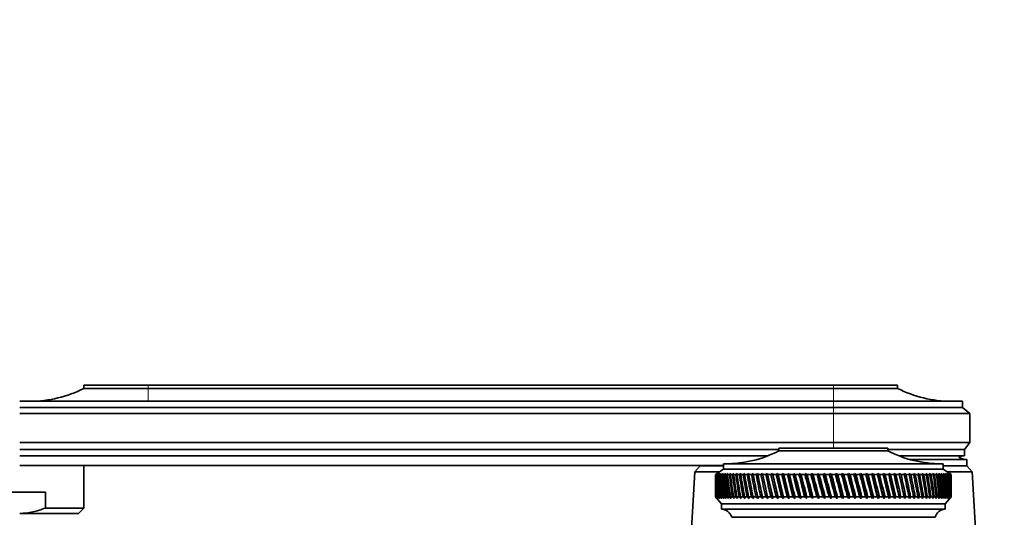
# Model space of a CAD drawing. Units: millimetres. Extents: x 0 to 1478, y 0 to 1758.
# Drawn here: x 95 to 279, y 1230 to 1323 of the extents above; entities that cross this region are included whole.
import ezdxf
from ezdxf import colors
from ezdxf.entities.mleader import LeaderData, LeaderLine
from ezdxf.math import Vec2, Vec3

# ---------------------------------------------------------------- set-up
doc = ezdxf.new("R2010")
doc.units = ezdxf.units.MM
doc.layers.add('DV7_Défaut', color=7, linetype='Continuous')
doc.layers.add('Défaut', color=7, linetype='Continuous')

# ---------------------------------------------------------------- blocks, each defined once
blk = doc.blocks.new('_DOT')
at = {"color": 0}
blk.add_line((0, 0), (-1, 0), dxfattribs=at)
at = {"color": 0, "const_width": 0.333}
blk.add_lwpolyline([(-0.1665, 0, 1), (0.1665, 0, 1)], format="xyb", close=True, dxfattribs=at)
blk = doc.blocks.new('SE6')
at = {"layer": 'DV7_Défaut', "color": 7, "linetype": 'Continuous', "lineweight": 35}
for p, q in [((119.28, 1255.14), (107.28, 1255.14)), ((107.28, 1255.14), (107.28, 1254.54)), ((119.28, 1254.54), (107.28, 1254.54)), ((119.28, 1255.14), (247.28, 1255.14)), ((247.28, 1254.54), (119.28, 1254.54)), ((259.28, 1255.14), (247.28, 1255.14)), ((259.28, 1254.54), (247.28, 1254.54)), ((259.28, 1254.54), (259.28, 1255.14)), ((247.28, 1252.14), (95.28, 1252.14)), ((247.28, 1250.94), (95.28, 1250.94)), ((247.28, 1252.14), (271.38, 1252.14)), ((271.38, 1250.94), (247.28, 1250.94)), ((271.38, 1250.94), (271.38, 1252.14)), ((272.78, 1249.84), (271.38, 1250.94)), ((247.28, 1249.84), (95.28, 1249.84)), ((272.78, 1249.84), (247.28, 1249.84)), ((272.78, 1244.44), (272.78, 1249.84)), ((247.28, 1244.44), (95.28, 1244.44)), ((244.12, 1243.4), (244.12, 1243.34)), ((247.28, 1244.44), (272.78, 1244.44)), ((250.47, 1243.34), (250.47, 1243.4)), ((271.78, 1243.14), (272.78, 1244.44)), ((237.08, 1243.14), (95.28, 1243.14)), ((235.07, 1241.94), (95.28, 1241.94)), ((237.08, 1243.34), (257.48, 1243.34)), ((237.08, 1243.34), (237.08, 1242.84)), ((237.08, 1242.84), (257.48, 1242.84)), ((257.48, 1242.84), (257.48, 1243.34)), ((271.78, 1243.14), (257.48, 1243.14)), ((271.78, 1241.94), (259.49, 1241.94)), ((271.78, 1241.94), (271.78, 1243.14)), ((226.78, 1240.14), (95.28, 1240.14)), ((107.28, 1232.17), (107.28, 1240.14)), ((222.38, 1240.04), (221.38, 1238.94)), ((222.38, 1240.14), (222.38, 1240.04)), ((226.78, 1240.04), (222.38, 1240.04)), ((226.78, 1240.04), (222.38, 1240.04)), ((226.78, 1240.44), (267.78, 1240.44)), ((226.78, 1240.44), (226.78, 1239.44)), ((272.18, 1241.24), (261.6, 1241.24)), ((261.6, 1241.24), (272.17, 1241.24)), ((267.78, 1239.44), (267.78, 1240.44)), ((272.18, 1240.04), (267.78, 1240.04)), ((272.18, 1240.04), (267.78, 1240.04)), ((272.18, 1240.04), (272.18, 1241.24)), ((273.18, 1238.94), (272.18, 1240.04)), ((221.38, 1238.94), (219.13, 1200.54)), ((226.03, 1238.94), (221.38, 1238.94)), ((226.78, 1239.44), (225.28, 1238.44)), ((225.29, 1238.44), (225.28, 1238.44)), ((225.28, 1238.44), (225.28, 1237.15)), ((225.53, 1238.6), (225.29, 1238.44)), ((225.3, 1238.44), (225.53, 1238.6)), ((225.34, 1238.44), (225.3, 1238.44)), ((225.59, 1238.6), (225.34, 1238.44)), ((225.37, 1238.44), (225.59, 1238.6)), ((225.45, 1238.44), (225.37, 1238.44)), ((225.71, 1238.6), (225.45, 1238.44)), ((225.5, 1238.44), (225.71, 1238.6)), ((225.62, 1238.44), (225.5, 1238.44)), ((225.88, 1238.6), (225.62, 1238.44)), ((225.69, 1238.44), (225.88, 1238.6)), ((225.85, 1238.44), (225.69, 1238.44)), ((226.12, 1238.6), (225.85, 1238.44)), ((225.94, 1238.44), (226.12, 1238.6)), ((226.13, 1238.44), (225.94, 1238.44)), ((226.41, 1238.6), (226.13, 1238.44)), ((226.25, 1238.44), (226.41, 1238.6)), ((226.48, 1238.44), (226.25, 1238.44)), ((226.76, 1238.6), (226.48, 1238.44)), ((226.62, 1238.44), (226.76, 1238.6)), ((226.88, 1238.44), (226.62, 1238.44)), ((226.78, 1239.44), (267.78, 1239.44)), ((227.17, 1238.6), (226.88, 1238.44)), ((227.05, 1238.44), (227.17, 1238.6)), ((227.34, 1238.44), (227.05, 1238.44)), ((227.63, 1238.6), (227.34, 1238.44)), ((227.52, 1238.44), (227.63, 1238.6)), ((227.86, 1238.44), (227.52, 1238.44)), ((228.14, 1238.6), (227.86, 1238.44)), ((228.06, 1238.44), (228.14, 1238.6)), ((228.42, 1238.44), (228.06, 1238.44)), ((228.71, 1238.6), (228.42, 1238.44)), ((228.64, 1238.44), (228.71, 1238.6)), ((229.04, 1238.44), (228.64, 1238.44)), ((229.33, 1238.6), (229.04, 1238.44)), ((229.28, 1238.44), (229.33, 1238.6)), ((229.71, 1238.44), (229.28, 1238.44)), ((230, 1238.6), (229.71, 1238.44)), ((229.97, 1238.44), (230, 1238.6)), ((230.43, 1238.44), (229.97, 1238.44)), ((230.71, 1238.6), (230.43, 1238.44)), ((230.7, 1238.44), (230.71, 1238.6)), ((231.19, 1238.44), (230.7, 1238.44)), ((231.47, 1238.6), (231.19, 1238.44)), ((231.48, 1238.44), (231.47, 1238.6)), ((232, 1238.44), (231.48, 1238.44)), ((232.28, 1238.6), (232, 1238.44)), ((232.3, 1238.44), (232.28, 1238.6)), ((232.85, 1238.44), (232.3, 1238.44)), ((233.12, 1238.6), (232.85, 1238.44)), ((233.17, 1238.44), (233.12, 1238.6)), ((233.12, 1238.6), (234.09, 1233.95)), ((233.74, 1238.44), (233.17, 1238.44)), ((234.01, 1238.6), (233.74, 1238.44)), ((234.07, 1238.44), (234.01, 1238.6)), ((234.01, 1238.6), (235.01, 1233.95)), ((234.66, 1238.44), (234.07, 1238.44)), ((234.93, 1238.6), (234.66, 1238.44)), ((235.01, 1238.44), (234.93, 1238.6)), ((234.93, 1238.6), (235.97, 1233.95)), ((235.62, 1238.44), (235.01, 1238.44)), ((235.88, 1238.6), (235.62, 1238.44)), ((235.98, 1238.44), (235.88, 1238.6)), ((235.88, 1238.6), (236.96, 1233.95)), ((236.62, 1238.44), (235.98, 1238.44)), ((236.87, 1238.6), (236.62, 1238.44)), ((236.99, 1238.44), (236.87, 1238.6)), ((236.87, 1238.6), (237.98, 1233.95)), ((237.64, 1238.44), (236.99, 1238.44)), ((237.88, 1238.6), (237.64, 1238.44)), ((238.02, 1238.44), (237.88, 1238.6)), ((237.88, 1238.6), (239.02, 1233.95)), ((238.69, 1238.44), (238.02, 1238.44)), ((238.92, 1238.6), (238.69, 1238.44)), ((239.07, 1238.44), (238.92, 1238.6)), ((238.92, 1238.6), (240.08, 1233.95)), ((239.76, 1238.44), (239.07, 1238.44)), ((239.98, 1238.6), (239.76, 1238.44)), ((240.15, 1238.44), (239.98, 1238.6)), ((239.98, 1238.6), (241.17, 1233.95)), ((240.85, 1238.44), (240.15, 1238.44)), ((241.07, 1238.6), (240.85, 1238.44)), ((241.25, 1238.44), (241.07, 1238.6)), ((241.07, 1238.6), (242.27, 1233.95)), ((241.96, 1238.44), (241.25, 1238.44)), ((242.17, 1238.6), (241.96, 1238.44)), ((242.37, 1238.44), (242.17, 1238.6)), ((242.17, 1238.6), (243.39, 1233.95)), ((243.08, 1238.44), (242.37, 1238.44)), ((243.28, 1238.6), (243.08, 1238.44)), ((243.5, 1238.44), (243.28, 1238.6)), ((243.28, 1238.6), (244.51, 1233.95)), ((244.22, 1238.44), (243.5, 1238.44)), ((244.41, 1238.6), (244.22, 1238.44)), ((244.64, 1238.44), (244.41, 1238.6)), ((244.41, 1238.6), (245.64, 1233.95)), ((245.36, 1238.44), (244.64, 1238.44)), ((245.54, 1238.6), (245.36, 1238.44)), ((245.78, 1238.44), (245.54, 1238.6)), ((245.54, 1238.6), (246.78, 1233.95)), ((246.51, 1238.44), (245.78, 1238.44)), ((246.68, 1238.6), (246.51, 1238.44)), ((246.93, 1238.44), (246.68, 1238.6)), ((246.68, 1238.6), (247.92, 1233.95)), ((247.67, 1238.44), (246.93, 1238.44)), ((247.82, 1238.6), (247.67, 1238.44)), ((248.09, 1238.44), (247.82, 1238.6)), ((247.82, 1238.6), (249.06, 1233.95)), ((248.82, 1238.44), (248.09, 1238.44)), ((248.95, 1238.6), (248.82, 1238.44)), ((249.24, 1238.44), (248.95, 1238.6)), ((248.95, 1238.6), (250.19, 1233.95)), ((249.96, 1238.44), (249.24, 1238.44)), ((250.09, 1238.6), (249.96, 1238.44)), ((250.38, 1238.44), (250.09, 1238.6)), ((250.09, 1238.6), (251.32, 1233.95)), ((251.1, 1238.44), (250.38, 1238.44)), ((251.21, 1238.6), (251.1, 1238.44)), ((251.52, 1238.44), (251.21, 1238.6)), ((251.21, 1238.6), (252.43, 1233.95)), ((252.23, 1238.44), (251.52, 1238.44)), ((252.33, 1238.6), (252.23, 1238.44)), ((252.64, 1238.44), (252.33, 1238.6)), ((252.33, 1238.6), (253.53, 1233.95)), ((253.35, 1238.44), (252.64, 1238.44)), ((253.43, 1238.6), (253.35, 1238.44)), ((253.75, 1238.44), (253.43, 1238.6)), ((253.43, 1238.6), (254.61, 1233.95)), ((254.44, 1238.44), (253.75, 1238.44)), ((254.51, 1238.6), (254.44, 1238.44)), ((254.84, 1238.44), (254.51, 1238.6)), ((254.51, 1238.6), (255.67, 1233.95)), ((255.52, 1238.44), (254.84, 1238.44)), ((255.58, 1238.6), (255.52, 1238.44)), ((255.91, 1238.44), (255.58, 1238.6)), ((255.58, 1238.6), (256.71, 1233.95)), ((256.58, 1238.44), (255.91, 1238.44)), ((256.62, 1238.6), (256.58, 1238.44)), ((256.96, 1238.44), (256.62, 1238.6)), ((256.62, 1238.6), (257.73, 1233.95)), ((257.61, 1238.44), (256.96, 1238.44)), ((257.63, 1238.6), (257.61, 1238.44)), ((257.98, 1238.44), (257.63, 1238.6)), ((257.63, 1238.6), (258.71, 1233.95)), ((258.61, 1238.44), (257.98, 1238.44)), ((258.62, 1238.6), (258.61, 1238.44)), ((258.97, 1238.44), (258.62, 1238.6)), ((258.62, 1238.6), (259.66, 1233.95)), ((259.58, 1238.44), (258.97, 1238.44)), ((259.93, 1238.44), (259.58, 1238.6)), ((259.58, 1238.6), (259.58, 1238.44)), ((259.58, 1238.6), (260.58, 1233.95)), ((260.52, 1238.44), (259.93, 1238.44)), ((260.86, 1238.44), (260.5, 1238.6)), ((260.5, 1238.6), (260.52, 1238.44)), ((260.5, 1238.6), (261.47, 1233.95)), ((261.42, 1238.44), (260.86, 1238.44)), ((261.74, 1238.44), (261.39, 1238.6)), ((261.39, 1238.6), (261.42, 1238.44)), ((262.29, 1238.44), (261.74, 1238.44)), ((262.59, 1238.44), (262.23, 1238.6)), ((262.23, 1238.6), (262.29, 1238.44)), ((263.11, 1238.44), (262.59, 1238.44)), ((263.4, 1238.44), (263.04, 1238.6)), ((263.04, 1238.6), (263.11, 1238.44)), ((263.89, 1238.44), (263.4, 1238.44)), ((264.16, 1238.44), (263.8, 1238.6)), ((263.8, 1238.6), (263.89, 1238.44)), ((264.62, 1238.44), (264.16, 1238.44)), ((264.87, 1238.44), (264.52, 1238.6)), ((264.52, 1238.6), (264.62, 1238.44)), ((265.3, 1238.44), (264.87, 1238.44)), ((265.54, 1238.44), (265.19, 1238.6)), ((265.19, 1238.6), (265.3, 1238.44)), ((265.94, 1238.44), (265.54, 1238.44)), ((266.16, 1238.44), (265.82, 1238.6)), ((265.82, 1238.6), (265.94, 1238.44)), ((266.52, 1238.44), (266.16, 1238.44)), ((266.72, 1238.44), (266.39, 1238.6)), ((266.39, 1238.6), (266.52, 1238.44)), ((267.06, 1238.44), (266.72, 1238.44)), ((267.24, 1238.44), (266.91, 1238.6)), ((266.91, 1238.6), (267.06, 1238.44)), ((267.53, 1238.44), (267.24, 1238.44)), ((267.69, 1238.44), (267.37, 1238.6)), ((267.37, 1238.6), (267.53, 1238.44)), ((267.96, 1238.44), (267.69, 1238.44)), ((269.28, 1238.44), (267.78, 1239.44)), ((268.1, 1238.44), (267.78, 1238.6)), ((267.78, 1238.6), (267.96, 1238.44)), ((268.32, 1238.44), (268.1, 1238.44)), ((268.44, 1238.44), (268.13, 1238.6)), ((268.13, 1238.6), (268.32, 1238.44)), ((268.73, 1238.44), (268.43, 1238.6)), ((268.43, 1238.6), (268.63, 1238.44)), ((268.63, 1238.44), (268.44, 1238.44)), ((273.18, 1238.94), (268.53, 1238.94)), ((268.95, 1238.44), (268.67, 1238.6)), ((268.67, 1238.6), (268.88, 1238.44)), ((268.88, 1238.44), (268.73, 1238.44)), ((269.12, 1238.44), (268.85, 1238.6)), ((268.85, 1238.6), (269.07, 1238.44)), ((269.07, 1238.44), (268.95, 1238.44)), ((269.23, 1238.44), (268.97, 1238.6)), ((268.97, 1238.6), (269.2, 1238.44)), ((269.28, 1238.44), (269.03, 1238.6)), ((269.03, 1238.6), (269.27, 1238.44)), ((269.2, 1238.44), (269.12, 1238.44)), ((269.27, 1238.44), (269.23, 1238.44)), ((269.28, 1238.44), (269.28, 1238.44)), ((269.28, 1237.15), (269.28, 1238.44)), ((275.43, 1200.54), (273.18, 1238.94)), ((90.49, 1235.17), (100.08, 1235.17)), ((100.08, 1232.17), (100.08, 1235.17)), ((225.28, 1235.53), (225.28, 1234.24)), ((225.28, 1234.24), (225.28, 1234.24)), ((225.28, 1234.24), (225.53, 1233.95)), ((225.28, 1234.24), (226.38, 1232.94)), ((225.33, 1234.24), (225.3, 1234.24)), ((225.53, 1233.95), (225.3, 1234.24)), ((225.33, 1234.24), (225.6, 1233.95)), ((225.44, 1234.24), (225.37, 1234.24)), ((225.6, 1233.95), (225.37, 1234.24)), ((225.44, 1234.24), (225.72, 1233.95)), ((225.61, 1234.24), (225.5, 1234.24)), ((225.72, 1233.95), (225.5, 1234.24)), ((225.61, 1234.24), (225.9, 1233.95)), ((225.84, 1234.24), (225.69, 1234.24)), ((225.9, 1233.95), (225.69, 1234.24)), ((225.84, 1234.24), (226.14, 1233.95)), ((226.12, 1234.24), (225.94, 1234.24)), ((226.14, 1233.95), (225.94, 1234.24)), ((226.12, 1234.24), (226.44, 1233.95)), ((226.47, 1234.24), (226.24, 1234.24)), ((226.44, 1233.95), (226.24, 1234.24)), ((226.47, 1234.24), (226.79, 1233.95)), ((226.87, 1234.24), (226.61, 1234.24)), ((226.79, 1233.95), (226.61, 1234.24)), ((226.87, 1234.24), (227.21, 1233.95)), ((227.33, 1234.24), (227.03, 1234.24)), ((227.21, 1233.95), (227.03, 1234.24)), ((227.33, 1234.24), (227.67, 1233.95)), ((227.84, 1234.24), (227.51, 1234.24)), ((227.67, 1233.95), (227.51, 1234.24)), ((227.84, 1234.24), (228.19, 1233.95)), ((228.41, 1234.24), (228.04, 1234.24)), ((228.19, 1233.95), (228.04, 1234.24)), ((228.41, 1234.24), (228.77, 1233.95)), ((229.02, 1234.24), (228.63, 1234.24)), ((228.77, 1233.95), (228.63, 1234.24)), ((229.02, 1234.24), (229.39, 1233.95)), ((229.69, 1234.24), (229.26, 1234.24)), ((229.39, 1233.95), (229.26, 1234.24)), ((229.69, 1234.24), (230.06, 1233.95)), ((230.41, 1234.24), (229.95, 1234.24)), ((230.06, 1233.95), (229.95, 1234.24)), ((230.41, 1234.24), (230.78, 1233.95)), ((231.17, 1234.24), (230.68, 1234.24)), ((230.78, 1233.95), (230.68, 1234.24)), ((231.17, 1234.24), (231.55, 1233.95)), ((231.97, 1234.24), (231.46, 1234.24)), ((231.55, 1233.95), (231.46, 1234.24)), ((231.97, 1234.24), (232.35, 1233.95)), ((232.82, 1234.24), (232.28, 1234.24)), ((232.35, 1233.95), (232.28, 1234.24)), ((232.82, 1234.24), (233.2, 1233.95)), ((233.71, 1234.24), (233.14, 1234.24)), ((233.2, 1233.95), (233.14, 1234.24)), ((233.71, 1234.24), (234.09, 1233.95)), ((234.63, 1234.24), (234.04, 1234.24)), ((234.09, 1233.95), (234.04, 1234.24)), ((234.63, 1234.24), (235.01, 1233.95)), ((235.59, 1234.24), (234.98, 1234.24)), ((235.01, 1233.95), (234.98, 1234.24)), ((235.59, 1234.24), (235.97, 1233.95)), ((236.58, 1234.24), (235.95, 1234.24)), ((235.97, 1233.95), (235.95, 1234.24)), ((236.58, 1234.24), (236.96, 1233.95)), ((237.61, 1234.24), (236.95, 1234.24)), ((236.96, 1233.95), (236.95, 1234.24)), ((237.61, 1234.24), (237.98, 1233.95)), ((238.65, 1234.24), (237.98, 1234.24)), ((237.98, 1233.95), (237.98, 1234.24)), ((238.65, 1234.24), (239.02, 1233.95)), ((239.02, 1233.95), (239.04, 1234.24)), ((239.72, 1234.24), (239.04, 1234.24)), ((239.72, 1234.24), (240.08, 1233.95)), ((240.08, 1233.95), (240.12, 1234.24)), ((240.82, 1234.24), (240.12, 1234.24)), ((240.82, 1234.24), (241.17, 1233.95)), ((241.17, 1233.95), (241.22, 1234.24)), ((241.92, 1234.24), (241.22, 1234.24)), ((241.92, 1234.24), (242.27, 1233.95)), ((242.27, 1233.95), (242.33, 1234.24)), ((243.05, 1234.24), (242.33, 1234.24)), ((243.05, 1234.24), (243.39, 1233.95)), ((243.39, 1233.95), (243.46, 1234.24)), ((244.18, 1234.24), (243.46, 1234.24)), ((244.18, 1234.24), (244.51, 1233.95)), ((244.51, 1233.95), (244.6, 1234.24)), ((245.33, 1234.24), (244.6, 1234.24)), ((245.33, 1234.24), (245.64, 1233.95)), ((245.64, 1233.95), (245.75, 1234.24)), ((246.48, 1234.24), (245.75, 1234.24)), ((246.48, 1234.24), (246.78, 1233.95)), ((246.78, 1233.95), (246.9, 1234.24)), ((247.63, 1234.24), (246.9, 1234.24)), ((247.63, 1234.24), (247.92, 1233.95)), ((247.92, 1233.95), (248.05, 1234.24)), ((248.78, 1234.24), (248.05, 1234.24)), ((248.78, 1234.24), (249.06, 1233.95)), ((249.06, 1233.95), (249.2, 1234.24)), ((249.93, 1234.24), (249.2, 1234.24)), ((249.93, 1234.24), (250.19, 1233.95)), ((250.19, 1233.95), (250.34, 1234.24)), ((251.07, 1234.24), (250.34, 1234.24)), ((251.07, 1234.24), (251.32, 1233.95)), ((251.32, 1233.95), (251.48, 1234.24)), ((252.2, 1234.24), (251.48, 1234.24)), ((252.2, 1234.24), (252.43, 1233.95)), ((252.43, 1233.95), (252.6, 1234.24)), ((253.31, 1234.24), (252.6, 1234.24)), ((253.31, 1234.24), (253.53, 1233.95)), ((253.53, 1233.95), (253.71, 1234.24)), ((254.41, 1234.24), (253.71, 1234.24)), ((254.41, 1234.24), (254.61, 1233.95)), ((254.61, 1233.95), (254.81, 1234.24)), ((255.49, 1234.24), (254.81, 1234.24)), ((255.49, 1234.24), (255.67, 1233.95)), ((255.67, 1233.95), (255.88, 1234.24)), ((256.55, 1234.24), (255.88, 1234.24)), ((256.55, 1234.24), (256.71, 1233.95)), ((256.71, 1233.95), (256.93, 1234.24)), ((257.58, 1234.24), (256.93, 1234.24)), ((257.58, 1234.24), (257.73, 1233.95)), ((257.73, 1233.95), (257.95, 1234.24)), ((258.58, 1234.24), (257.95, 1234.24)), ((258.58, 1234.24), (258.71, 1233.95)), ((258.71, 1233.95), (258.94, 1234.24)), ((259.55, 1234.24), (258.94, 1234.24)), ((259.55, 1234.24), (259.66, 1233.95)), ((259.66, 1233.95), (259.9, 1234.24)), ((260.49, 1234.24), (259.9, 1234.24)), ((260.49, 1234.24), (260.58, 1233.95)), ((260.58, 1233.95), (260.83, 1234.24)), ((261.4, 1234.24), (260.83, 1234.24)), ((261.4, 1234.24), (261.47, 1233.95)), ((261.47, 1233.95), (261.72, 1234.24)), ((262.26, 1234.24), (261.72, 1234.24)), ((262.26, 1234.24), (262.31, 1233.95)), ((262.31, 1233.95), (262.56, 1234.24)), ((263.08, 1234.24), (262.56, 1234.24)), ((263.08, 1234.24), (263.11, 1233.95)), ((263.11, 1233.95), (263.37, 1234.24)), ((263.86, 1234.24), (263.37, 1234.24)), ((263.86, 1234.24), (263.87, 1233.95)), ((263.87, 1233.95), (264.14, 1234.24)), ((264.6, 1234.24), (264.14, 1234.24)), ((264.6, 1234.24), (264.59, 1233.95)), ((264.59, 1233.95), (264.85, 1234.24)), ((265.28, 1234.24), (264.85, 1234.24)), ((265.28, 1234.24), (265.25, 1233.95)), ((265.25, 1233.95), (265.52, 1234.24)), ((265.92, 1234.24), (265.52, 1234.24)), ((265.92, 1234.24), (265.87, 1233.95)), ((265.87, 1233.95), (266.14, 1234.24)), ((266.51, 1234.24), (266.14, 1234.24)), ((266.51, 1234.24), (266.44, 1233.95)), ((266.44, 1233.95), (266.71, 1234.24)), ((267.04, 1234.24), (266.71, 1234.24)), ((267.04, 1234.24), (266.95, 1233.95)), ((266.95, 1233.95), (267.22, 1234.24)), ((267.52, 1234.24), (267.22, 1234.24)), ((267.52, 1234.24), (267.41, 1233.95)), ((267.41, 1233.95), (267.68, 1234.24)), ((267.94, 1234.24), (267.68, 1234.24)), ((267.94, 1234.24), (267.82, 1233.95)), ((267.82, 1233.95), (268.08, 1234.24)), ((268.31, 1234.24), (268.08, 1234.24)), ((268.31, 1234.24), (268.17, 1233.95)), ((268.17, 1233.95), (268.43, 1234.24)), ((268.18, 1232.94), (269.28, 1234.24)), ((268.62, 1234.24), (268.43, 1234.24)), ((268.62, 1234.24), (268.46, 1233.95)), ((268.46, 1233.95), (268.72, 1234.24)), ((268.87, 1234.24), (268.69, 1233.95)), ((268.69, 1233.95), (268.95, 1234.24)), ((268.87, 1234.24), (268.72, 1234.24)), ((269.06, 1234.24), (268.86, 1233.95)), ((268.86, 1233.95), (269.12, 1234.24)), ((269.06, 1234.24), (268.95, 1234.24)), ((269.2, 1234.24), (268.98, 1233.95)), ((268.98, 1233.95), (269.23, 1234.24)), ((269.27, 1234.24), (269.04, 1233.95)), ((269.04, 1233.95), (269.28, 1234.24)), ((269.2, 1234.24), (269.12, 1234.24)), ((269.27, 1234.24), (269.23, 1234.24)), ((269.28, 1234.24), (269.28, 1235.53)), ((269.28, 1234.24), (269.28, 1234.24)), ((226.38, 1232.94), (268.18, 1232.94)), ((226.38, 1232.94), (226.38, 1231.94)), ((268.18, 1231.94), (268.18, 1232.94)), ((95.28, 1231.17), (106.28, 1231.17)), ((100.08, 1232.17), (107.28, 1232.17)), ((106.28, 1231.17), (107.28, 1232.17)), ((226.38, 1231.94), (268.18, 1231.94)), ((228.28, 1230.44), (266.28, 1230.44)), ((228.28, 1230.44), (266.28, 1230.44))]:
    blk.add_line(p, q, dxfattribs=at)
at = {"layer": 'DV7_Défaut', "color": 7, "linetype": 'Continuous', "lineweight": 18}
for p, q in [((119.28, 1254.54), (119.28, 1255.14)), ((119.28, 1252.14), (119.28, 1254.54)), ((247.28, 1254.54), (247.28, 1255.14)), ((247.28, 1252.14), (247.28, 1254.54)), ((247.28, 1250.94), (247.28, 1252.14)), ((247.28, 1249.84), (247.28, 1250.94)), ((247.28, 1249.84), (247.28, 1244.44)), ((247.28, 1243.34), (247.28, 1244.44))]:
    blk.add_line(p, q, dxfattribs=at)
at = {"layer": 'DV7_Défaut', "color": 7, "linetype": 'Continuous', "lineweight": 35}
for centre, radius, start, end in [((97.29, 1274.14), 22, 270, 297.0123), ((269.27, 1274.14), 22, 242.9877, 270), ((227.09, 1262.44), 22, 270, 297.0123), ((267.47, 1262.44), 22, 242.9877, 270), ((271.78, 1239.7), 2.24, 90, 117.9417), ((272.17, 1243.84), 2.6, 236.222, 270), ((226.35, 1229.94), 2, 14.4676, 88.9521), ((268.22, 1229.94), 2, 91.0479, 165.5324)]:
    blk.add_arc(centre, radius, start, end, dxfattribs=at)
for centre, major_axis, ratio, start_param, end_param in [((247.28, 1306.85), (-13.88, -108.74), 0.156948, -0.870435, -0.819695), ((247.28, 1165.82), (-15.6, 108.74), 0.142682, 0.819266, 0.870007), ((247.28, 1306.85), (-12.96, -108.74), 0.163479, -0.870988, -0.820247), ((247.28, 1165.82), (-16.39, 108.74), 0.134997, 0.81939, 0.87013), ((247.28, 1306.85), (-12, -108.74), 0.169576, -0.871762, -0.821021), ((247.28, 1165.82), (-17.13, 108.74), 0.126978, 0.819733, 0.870473), ((247.28, 1306.85), (-11, -108.74), 0.175216, -0.872751, -0.822011), ((247.28, 1165.82), (-17.82, 108.74), 0.11865, 0.820289, 0.87103), ((247.28, 1306.85), (-9.96, -108.74), 0.180376, -0.873947, -0.823207), ((247.28, 1165.82), (-18.46, 108.74), 0.110039, 0.821051, 0.871792), ((247.28, 1306.85), (-8.89, -108.75), 0.185033, -0.875338, -0.824598), ((247.28, 1165.82), (-19.05, 108.74), 0.101168, 0.822008, 0.872748), ((247.28, 1306.85), (-7.8, -108.75), 0.189169, -0.876909, -0.826169), ((247.28, 1165.82), (-19.59, 108.74), 0.092064, 0.823147, 0.873888), ((247.28, 1306.85), (-6.67, -108.75), 0.192765, -0.878643, -0.827902), ((247.28, 1165.82), (-20.08, 108.75), 0.082749, 0.824456, 0.875197), ((247.28, 1306.85), (-5.53, -108.75), 0.195804, -0.88052, -0.82978), ((247.28, 1165.82), (-20.51, 108.75), 0.073249, 0.825919, 0.87666), ((247.28, 1306.85), (-4.36, -108.76), 0.198273, -0.882519, -0.831778), ((247.28, 1165.82), (-20.89, 108.75), 0.063585, 0.82752, 0.878261), ((247.28, 1306.85), (-3.18, -108.76), 0.200159, -0.884615, -0.833875), ((247.28, 1165.82), (-21.21, 108.75), 0.053782, 0.829243, 0.879984), ((247.28, 1306.85), (-1.99, -108.76), 0.201454, -0.886784, -0.836043), ((247.28, 1165.82), (-21.48, 108.75), 0.043862, 0.831069, 0.88181), ((247.28, 1306.85), (-0.79, -108.76), 0.202151, -0.888998, -0.838257), ((247.28, 1165.82), (-21.69, 108.76), 0.033848, 0.832981, 0.883721), ((247.28, 1306.85), (0.41, -108.76), 0.202248, -0.89123, -0.84049), ((247.28, 1165.82), (-21.85, 108.76), 0.023761, 0.834958, 0.885698), ((247.28, 1306.85), (1.61, -108.76), 0.201743, -0.893453, -0.842713), ((247.28, 1165.82), (-21.95, 108.76), 0.013623, 0.836982, 0.887722), ((247.28, 1306.85), (2.8, -108.76), 0.200639, -0.895639, -0.844899), ((247.28, 1165.82), (-22, 108.76), 0.003457, 0.839032, 0.889772), ((247.28, 1306.85), (3.99, -108.76), 0.198941, -0.897762, -0.847021), ((247.28, 1165.82), (-21.99, 108.76), 0.006717, -0.89183, -0.841089), ((247.28, 1306.85), (5.16, -108.75), 0.196658, -0.899794, -0.849054), ((247.28, 1165.82), (-21.92, 108.76), 0.016877, -0.893874, -0.843133), ((247.28, 1306.85), (6.31, -108.75), 0.1938, -0.901713, -0.850972), ((247.28, 1165.82), (-21.8, 108.76), 0.027001, -0.895885, -0.845144), ((247.28, 1306.85), (7.44, -108.75), 0.190381, -0.903495, -0.852755), ((247.28, 1165.82), (-21.63, 108.76), 0.037067, -0.897843, -0.847102), ((247.28, 1306.85), (8.55, -108.75), 0.186417, -0.90512, -0.85438), ((247.28, 1165.82), (-21.4, 108.75), 0.047054, -0.899729, -0.848988), ((247.28, 1306.85), (9.62, -108.74), 0.181924, -0.906571, -0.85583), ((247.28, 1165.82), (-21.11, 108.75), 0.056939, -0.901524, -0.850783), ((247.28, 1306.85), (10.67, -108.74), 0.176923, -0.907831, -0.85709), ((247.28, 1165.82), (-20.77, 108.75), 0.066699, -0.90321, -0.852469), ((247.28, 1306.85), (11.68, -108.74), 0.171435, -0.908887, -0.858147), ((247.28, 1165.82), (-20.37, 108.75), 0.076313, -0.904768, -0.854028), ((247.28, 1306.85), (12.66, -108.74), 0.165482, -0.909731, -0.858991), ((247.28, 1165.82), (-19.93, 108.75), 0.085757, -0.906184, -0.855443), ((247.28, 1306.85), (13.59, -108.74), 0.159087, -0.910355, -0.859615), ((247.28, 1165.82), (-19.42, 108.74), 0.095007, -0.90744, -0.856699), ((247.28, 1306.85), (14.49, -108.74), 0.152275, -0.910755, -0.860014), ((247.28, 1165.82), (-18.87, 108.74), 0.104039, -0.908522, -0.857781), ((247.28, 1306.85), (15.34, -108.74), 0.14507, -0.910928, -0.860188), ((247.28, 1165.82), (-18.26, 108.74), 0.112829, -0.909417, -0.858677), ((247.28, 1306.85), (16.14, -108.74), 0.137498, -0.910877, -0.860136), ((247.28, 1165.82), (-17.6, 108.74), 0.121352, -0.910114, -0.859374), ((247.28, 1306.85), (16.9, -108.74), 0.129584, -0.910604, -0.859863), ((247.28, 1165.82), (-16.9, 108.74), 0.129584, -0.910604, -0.859863), ((247.28, 1306.85), (17.6, -108.74), 0.121352, -0.910114, -0.859374), ((247.28, 1165.82), (-16.14, 108.74), 0.137498, -0.910877, -0.860136), ((247.28, 1306.85), (18.26, -108.74), 0.112829, -0.909417, -0.858677), ((247.28, 1165.82), (-15.34, 108.74), 0.14507, -0.910928, -0.860188), ((247.28, 1306.85), (18.87, -108.74), 0.104039, -0.908522, -0.857781), ((247.28, 1165.82), (-14.49, 108.74), 0.152275, -0.910755, -0.860014), ((247.28, 1306.85), (19.42, -108.74), 0.095007, -0.90744, -0.856699), ((247.28, 1165.82), (-13.59, 108.74), 0.159087, -0.910355, -0.859615), ((247.28, 1306.85), (19.93, -108.75), 0.085757, -0.906184, -0.855443), ((247.28, 1165.82), (-12.66, 108.74), 0.165482, -0.909731, -0.858991), ((247.28, 1306.85), (20.37, -108.75), 0.076313, -0.904768, -0.854028), ((247.28, 1165.82), (-11.68, 108.74), 0.171435, -0.908887, -0.858147), ((247.28, 1306.85), (20.77, -108.75), 0.066699, -0.90321, -0.852469), ((247.28, 1165.82), (-10.67, 108.74), 0.176923, -0.907831, -0.85709), ((247.28, 1306.85), (21.11, -108.75), 0.056939, -0.901524, -0.850783), ((247.28, 1165.82), (-9.62, 108.74), 0.181924, -0.906571, -0.85583), ((247.28, 1306.85), (21.4, -108.75), 0.047054, -0.899729, -0.848988), ((247.28, 1165.82), (-8.55, 108.75), 0.186417, -0.90512, -0.85438), ((247.28, 1306.85), (21.63, -108.76), 0.037067, -0.897843, -0.847102), ((247.28, 1165.82), (-7.44, 108.75), 0.190381, -0.903495, -0.852755), ((247.28, 1306.85), (21.8, -108.76), 0.027001, -0.895885, -0.845144), ((247.28, 1165.82), (-6.31, 108.75), 0.1938, -0.901713, -0.850972), ((247.28, 1306.85), (21.92, -108.76), 0.016877, -0.893874, -0.843133), ((247.28, 1165.82), (-5.16, 108.75), 0.196658, -0.899794, -0.849054), ((247.28, 1306.85), (21.99, -108.76), 0.006717, -0.89183, -0.841089), ((247.28, 1165.82), (-3.99, 108.76), 0.198941, -0.897762, -0.847021), ((247.28, 1306.85), (22, -108.76), 0.003457, 0.839032, 0.889772), ((247.28, 1165.82), (-2.8, 108.76), 0.200639, -0.895639, -0.844899), ((247.28, 1306.85), (21.95, -108.76), 0.013623, 0.836982, 0.887722), ((247.28, 1165.82), (-1.61, 108.76), 0.201743, -0.893453, -0.842713), ((247.28, 1306.85), (21.85, -108.76), 0.023761, 0.834958, 0.885698), ((247.28, 1165.82), (-0.41, 108.76), 0.202248, -0.89123, -0.84049), ((247.28, 1306.85), (21.69, -108.76), 0.033848, 0.832981, 0.883721), ((247.28, 1165.82), (0.79, 108.76), 0.202151, -0.888998, -0.838257), ((247.28, 1306.85), (21.48, -108.75), 0.043862, 0.831069, 0.88181), ((247.28, 1165.82), (1.99, 108.76), 0.201454, -0.886784, -0.836043), ((247.28, 1306.85), (21.21, -108.75), 0.053782, 0.829243, 0.879984), ((247.28, 1165.82), (3.18, 108.76), 0.200159, -0.884615, -0.833875), ((247.28, 1306.85), (20.89, -108.75), 0.063585, 0.82752, 0.878261), ((247.28, 1165.82), (4.36, 108.76), 0.198273, -0.882519, -0.831778), ((247.28, 1306.85), (20.51, -108.75), 0.073249, 0.825919, 0.87666), ((247.28, 1165.82), (5.53, 108.75), 0.195804, -0.88052, -0.82978), ((247.28, 1306.85), (20.08, -108.75), 0.082749, 0.824456, 0.875197), ((247.28, 1165.82), (6.67, 108.75), 0.192765, -0.878643, -0.827902), ((247.28, 1306.85), (19.59, -108.74), 0.092064, 0.823147, 0.873888), ((247.28, 1165.82), (7.8, 108.75), 0.189169, -0.876909, -0.826169), ((247.28, 1306.85), (19.05, -108.74), 0.101168, 0.822008, 0.872748), ((247.28, 1165.82), (8.89, 108.75), 0.185033, -0.875338, -0.824598), ((247.28, 1306.85), (18.46, -108.74), 0.110039, 0.821051, 0.871792), ((247.28, 1165.82), (9.96, 108.74), 0.180376, -0.873947, -0.823207), ((247.28, 1306.85), (17.82, -108.74), 0.11865, 0.820289, 0.87103), ((247.28, 1165.82), (11, 108.74), 0.175216, -0.872751, -0.822011), ((247.28, 1306.85), (17.13, -108.74), 0.126978, 0.819733, 0.870473), ((247.28, 1165.82), (12, 108.74), 0.169576, -0.871762, -0.821021), ((247.28, 1306.85), (16.39, -108.74), 0.134997, 0.81939, 0.87013), ((247.28, 1165.82), (12.96, 108.74), 0.163479, -0.870988, -0.820247), ((247.28, 1306.85), (15.6, -108.74), 0.142682, 0.819266, 0.870007), ((247.28, 1165.82), (13.88, 108.74), 0.156948, -0.870435, -0.819695), ((247.28, 1306.85), (14.76, -108.74), 0.150007, 0.835182, 0.870108), ((247.28, 1165.82), (14.76, 108.74), 0.150007, -0.845012, -0.819368), ((247.28, 1165.82), (-14.76, 108.74), 0.150007, 0.835182, 0.870108), ((247.28, 1306.85), (-14.76, -108.74), 0.150007, -0.845012, -0.819368)]:
    blk.add_ellipse(centre, major_axis=major_axis, ratio=ratio, start_param=start_param, end_param=end_param, dxfattribs=at)
blk.add_open_spline([(95.28, 1231.17), (96.11, 1231.17), (96.93, 1231.26), (98.13, 1231.52), (98.52, 1231.63), (99.3, 1231.88), (99.7, 1232.02), (100.08, 1232.17)], degree=3, knots=[0, 0, 0, 0, 0.5, 0.5, 0.75, 0.75, 1, 1, 1, 1], dxfattribs=at)

msp = doc.modelspace()

# ---------------------------------------------------------------- block references
at = {"layer": 'Défaut'}
msp.add_blockref('SE6', (0, 0), dxfattribs=at)

# ---------------------------------------------------------------- leaders
at = {"layer": 'Défaut', "color": 7, "linetype": 'Continuous', "lineweight": 18}
ml = msp.add_multileader_mtext('Standard', dxfattribs=at)
ml.set_content('{\\pxsm0.9;\\fSolid Edge ISO|b1||i0||c0|p34;\\W1.;11/03/2020\\P}', color=256)
ml.set_leader_properties()
ml.set_arrow_properties(name='DOT')
ml.build(insert=Vec2(0, 0))
ml.multileader.update_dxf_attribs({"leader_type": 0, "dogleg_length": 0, "arrow_head_size": 12})
ctx = ml.context
ctx.base_point, ctx.char_height, ctx.arrow_head_size, ctx.landing_gap_size = Vec3(1390.41, 1750.71), 12, 12, 4.2
notes = []
notes.append((ctx, [(0, (0, 0, 0), (0, 0), (1, 0), 1, [])]))
ctx.mtext.insert = Vec3(1392.41, 1756.83)
for ctx, leaders in notes:
    for number, flags, end, landing, length, lines in leaders:
        leader = LeaderData()
        leader.index, (leader.has_last_leader_line, leader.has_dogleg_vector, leader.attachment_direction) = number, flags
        leader.last_leader_point, leader.dogleg_vector, leader.dogleg_length = Vec3(end), Vec3(landing), length
        for number, points, colour, breaks in lines:
            line = LeaderLine()
            line.index, line.vertices, line.color, line.breaks = number, Vec3.list(points), colors.encode_raw_color(colour), breaks
            leader.lines.append(line)
        ctx.leaders.append(leader)

doc.saveas('drawing.dxf')
